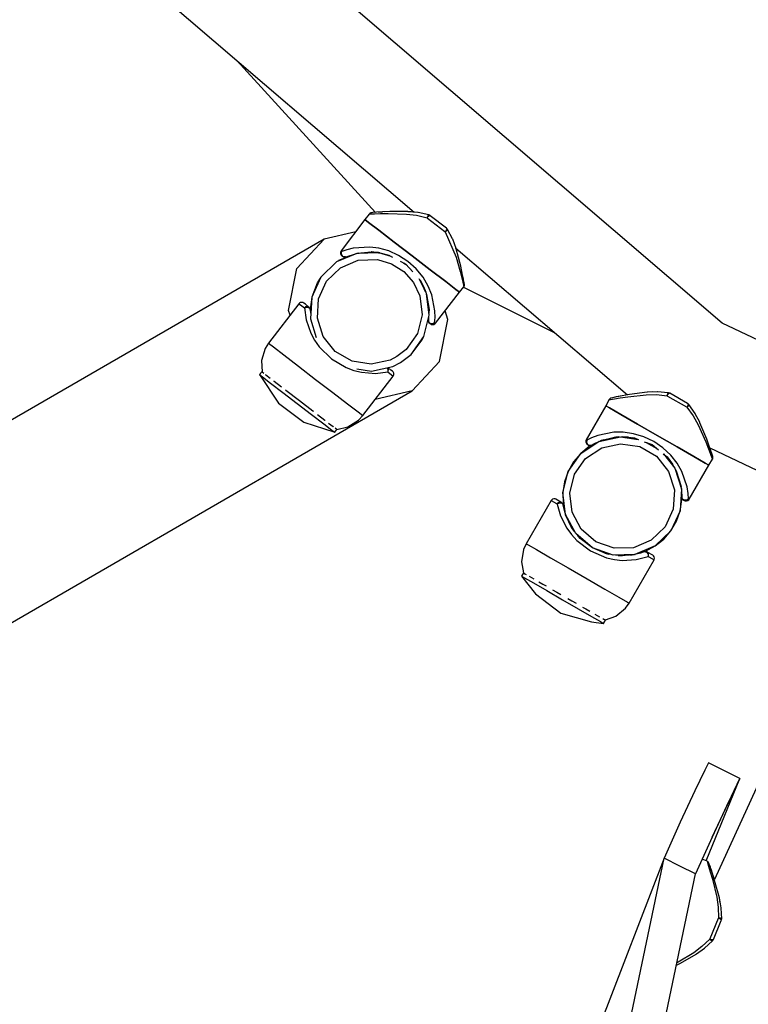
# Model space of a CAD drawing. Units: millimetres. Extents: x 12355 to 20590, y -5481 to 6496.
# Drawn here: x 15569 to 15777, y 3234 to 3514 of the extents above; entities that cross this region are included whole.
import ezdxf

# ---------------------------------------------------------------- set-up
doc = ezdxf.new("R2010")
doc.units = ezdxf.units.MM
doc.layers.add('PV-BF0E', color=7, linetype='Continuous')

# ---------------------------------------------------------------- blocks, each defined once
blk = doc.blocks.new('*U3')
at = {"layer": 'PV-BF0E'}
for p, q in [((-8762.72, -537.8), (-8936.03, -389.32)), ((-8962.29, -410.45), (-8850.57, -506.17)), ((-8901.08, -462.9), (-8861.57, -506.23)), ((-8863.34, -506.69), (-8864.56, -508.28)), ((-8863.28, -506.62), (-8863.34, -506.69)), ((-8863.34, -506.69), (-8862.95, -506.68)), ((-8863.21, -506.55), (-8863.28, -506.62)), ((-8863.13, -506.49), (-8863.21, -506.55)), ((-8863.05, -506.43), (-8863.13, -506.49)), ((-8862.87, -506.35), (-8863.05, -506.43)), ((-8862.95, -506.68), (-8861.84, -506.64)), ((-8862.68, -506.31), (-8862.87, -506.35)), ((-8862.3, -506.28), (-8862.68, -506.31)), ((-8861.22, -506.21), (-8862.3, -506.28)), ((-8861.84, -506.64), (-8860.13, -506.59)), ((-8861.22, -506.21), (-8861.7, -506.24)), ((-8859.56, -506.11), (-8861.22, -506.21)), ((-8861.22, -506.21), (-8861.22, -506.21)), ((-8859.57, -506.12), (-8860.78, -506.19)), ((-8860.13, -506.59), (-8857.96, -506.56)), ((-8859.56, -506.12), (-8859.57, -506.12)), ((-8857.45, -506.02), (-8859.56, -506.11)), ((-8857.47, -506.02), (-8858.92, -506.09)), ((-8857.96, -506.56), (-8852.72, -506.71)), ((-8857.46, -506.02), (-8857.47, -506.02)), ((-8852.33, -506.02), (-8857.45, -506.02)), ((-8852.35, -506.02), (-8855.69, -506.02)), ((-8852.72, -506.71), (-8849.82, -507.04)), ((-8852.34, -506.02), (-8852.35, -506.02)), ((-8852.2, -506.03), (-8852.33, -506.02)), ((-8849.45, -506.27), (-8852.33, -506.02)), ((-8850.88, -506.15), (-8852.2, -506.03)), ((-8850.57, -506.17), (-8851.48, -506.09)), ((-8849.82, -507.04), (-8846.84, -507.77)), ((-8849.35, -506.28), (-8849.45, -506.27)), ((-8846.36, -506.95), (-8849.35, -506.28)), ((-8846.79, -507.62), (-8846.84, -507.77)), ((-8846.84, -507.76), (-8846.83, -507.75)), ((-8846.84, -507.77), (-8846.84, -507.76)), ((-8846.84, -507.77), (-8846.73, -507.86)), ((-8846.83, -507.75), (-8846.81, -507.73)), ((-8846.81, -507.73), (-8846.6, -507.48)), ((-8846.73, -507.48), (-8846.79, -507.62)), ((-8846.67, -507.34), (-8846.73, -507.48)), ((-8846.73, -507.86), (-8841.78, -511.67)), ((-8846.62, -507.23), (-8846.67, -507.34)), ((-8846.51, -507.04), (-8846.62, -507.23)), ((-8846.6, -507.48), (-8846.4, -507.28)), ((-8846.42, -506.95), (-8846.51, -507.04)), ((-8846.36, -506.95), (-8846.42, -506.95)), ((-8846.4, -507.28), (-8846.2, -507.12)), ((-8846.08, -507.1), (-8846.36, -506.95)), ((-8846.2, -507.12), (-8846.08, -507.1)), ((-8845.98, -507.18), (-8846.08, -507.1)), ((-8841.32, -510.76), (-8845.98, -507.18)), ((-8864.56, -508.28), (-8871.33, -517.2)), ((-8863.53, -509.07), (-8864.56, -508.28)), ((-8864.56, -508.28), (-8863.53, -509.07)), ((-8860.61, -511.31), (-8863.53, -509.07)), ((-8863.53, -509.07), (-8860.61, -511.31)), ((-8841.21, -510.84), (-8841.32, -510.76)), ((-8841.21, -510.84), (-8841.19, -510.93)), ((-8841, -511.07), (-8841.21, -510.84)), ((-8867.19, -511.75), (-8876.18, -513.83)), ((-8856.24, -514.67), (-8860.61, -511.31)), ((-8860.61, -511.31), (-8856.24, -514.67)), ((-8841.78, -511.67), (-8841.67, -511.75)), ((-8841.55, -511.6), (-8841.67, -511.75)), ((-8841.67, -511.75), (-8841.54, -511.66)), ((-8841.67, -511.75), (-8838.53, -519.02)), ((-8841.38, -511.33), (-8841.55, -511.6)), ((-8841.54, -511.66), (-8841.41, -511.57)), ((-8841.41, -511.57), (-8841.3, -511.48)), ((-8841.25, -511.1), (-8841.38, -511.33)), ((-8841.3, -511.48), (-8841.2, -511.39)), ((-8841.19, -510.93), (-8841.25, -511.1)), ((-8841.2, -511.39), (-8841.05, -511.24)), ((-8841.05, -511.24), (-8840.98, -511.13)), ((-8840.98, -511.12), (-8841, -511.07)), ((-8839.58, -513.81), (-8841, -511.07)), ((-8840.98, -511.13), (-8840.98, -511.12)), ((-8876.18, -513.83), (-8979.11, -573.41)), ((-8883.98, -522.22), (-8876.18, -513.83)), ((-8867.88, -516.4), (-8869.75, -516.86)), ((-8863.21, -516.1), (-8867.88, -516.4)), ((-8860.56, -516.45), (-8863.21, -516.1)), ((-8857.77, -517.23), (-8860.56, -516.45)), ((-8851.08, -518.64), (-8856.24, -514.67)), ((-8856.24, -514.67), (-8851.08, -518.64)), ((-8839.54, -513.9), (-8839.58, -513.81)), ((-8838.6, -516.51), (-8839.54, -513.9)), ((-8838.61, -516.49), (-8838.64, -516.39)), ((-8838.64, -516.39), (-8789.76, -558.27)), ((-8838.57, -516.6), (-8838.61, -516.49)), ((-8838.56, -516.62), (-8838.6, -516.51)), ((-8866.89, -517.91), (-8872.64, -520.34)), ((-8866.89, -517.91), (-8872.07, -519.99)), ((-8871.43, -517.36), (-8871.53, -517.71)), ((-8871.53, -517.71), (-8871.5, -518.07)), ((-8871.5, -518.07), (-8871.34, -518.4)), ((-8871.33, -517.2), (-8871.43, -517.36)), ((-8871.3, -517.66), (-8871.34, -517.95)), ((-8871.34, -517.95), (-8871.34, -518.02)), ((-8871.34, -518.02), (-8871.26, -518.36)), ((-8871.34, -518.4), (-8871.15, -518.6)), ((-8871.14, -517.35), (-8871.33, -517.2)), ((-8871.21, -517.48), (-8871.3, -517.66)), ((-8871.3, -517.95), (-8871.29, -517.79)), ((-8871.23, -518.26), (-8871.3, -517.95)), ((-8871.29, -517.79), (-8871.26, -517.63)), ((-8871.26, -517.63), (-8871.21, -517.48)), ((-8871.26, -518.36), (-8871.07, -518.65)), ((-8871.07, -518.54), (-8871.23, -518.26)), ((-8871.14, -517.35), (-8871.21, -517.48)), ((-8871.15, -518.6), (-8870.97, -518.74)), ((-8869.75, -516.86), (-8871.14, -517.35)), ((-8870.84, -518.76), (-8871.07, -518.54)), ((-8871.07, -518.65), (-8870.97, -518.74)), ((-8870.97, -518.74), (-8870.74, -518.87)), ((-8870.56, -518.9), (-8870.84, -518.76)), ((-8870.8, -518.83), (-8870.56, -518.9)), ((-8870.74, -518.87), (-8870.48, -518.94)), ((-8870.26, -518.93), (-8870.56, -518.9)), ((-8870.56, -518.9), (-8870.45, -518.93)), ((-8870.48, -518.94), (-8870.22, -518.94)), ((-8870.11, -518.91), (-8870.26, -518.93)), ((-8870.22, -518.94), (-8870.11, -518.91)), ((-8870.11, -518.91), (-8869.96, -518.87)), ((-8869.96, -518.87), (-8866.99, -517.91)), ((-8869.96, -518.87), (-8866.99, -517.91)), ((-8867.09, -517.92), (-8862.8, -517.49)), ((-8860.64, -517.72), (-8866.89, -517.91)), ((-8866.37, -517.85), (-8866.89, -517.91)), ((-8866.79, -517.89), (-8862.73, -517.5)), ((-8866.42, -517.85), (-8862.73, -517.5)), ((-8860.74, -517.71), (-8863.21, -517.55)), ((-8862.73, -517.5), (-8862.8, -517.51)), ((-8862.73, -517.5), (-8860.67, -517.72)), ((-8862.73, -517.5), (-8860.74, -517.71)), ((-8860.68, -517.72), (-8862.73, -517.5)), ((-8860.73, -517.71), (-8860.73, -517.71)), ((-8860.64, -517.72), (-8860.65, -517.72)), ((-8857.07, -518.79), (-8860.64, -517.72)), ((-8860.62, -517.72), (-8860.32, -517.75)), ((-8860.62, -517.72), (-8860.32, -517.75)), ((-8860.32, -517.75), (-8860.62, -517.72)), ((-8860.32, -517.75), (-8857.8, -518.4)), ((-8860.27, -517.77), (-8857.72, -518.44)), ((-8857.8, -518.4), (-8856.7, -518.99)), ((-8857.8, -518.4), (-8857.8, -518.4)), ((-8854.97, -518.49), (-8857.77, -517.23)), ((-8857.73, -518.44), (-8857.07, -518.79)), ((-8852.3, -520.23), (-8854.97, -518.49)), ((-8845.93, -522.61), (-8851.08, -518.64)), ((-8851.08, -518.64), (-8845.93, -522.61)), ((-8838.56, -516.61), (-8838.57, -516.6)), ((-8837.25, -521.57), (-8838.56, -516.62)), ((-8838.53, -519.02), (-8837.41, -523.07)), ((-8872.64, -520.34), (-8877.12, -524.69)), ((-8875.49, -525.85), (-8871.53, -522.01)), ((-8872.1, -520), (-8872.64, -520.34)), ((-8871.53, -522.01), (-8866.46, -519.86)), ((-8866.46, -519.86), (-8860.95, -519.69)), ((-8860.95, -519.69), (-8856.98, -520.89)), ((-8856.98, -520.89), (-8853.49, -523.12)), ((-8854.55, -520.14), (-8852.91, -521.02)), ((-8852.69, -521.26), (-8853.46, -520.72)), ((-8853.46, -520.72), (-8852.96, -521)), ((-8852.96, -521), (-8852.89, -521.04)), ((-8852.91, -521.02), (-8850.93, -523.14)), ((-8849.94, -522.36), (-8852.3, -520.23)), ((-8837.25, -521.56), (-8837.7, -519.85)), ((-8837.25, -521.57), (-8837.25, -521.56)), ((-8836.8, -523.62), (-8837.25, -521.57)), ((-8886.35, -534.16), (-8883.98, -522.22)), ((-8877.12, -524.69), (-8879.74, -530.37)), ((-8877.12, -524.69), (-8878.16, -526.35)), ((-8853.49, -523.12), (-8850.74, -526.23)), ((-8848, -524.74), (-8849.94, -522.36)), ((-8846.54, -527.23), (-8848, -524.74)), ((-8841.55, -525.97), (-8845.93, -522.61)), ((-8845.93, -522.61), (-8841.55, -525.97)), ((-8837.41, -523.07), (-8836.68, -526.14)), ((-8836.8, -523.62), (-8836.94, -522.99)), ((-8836.47, -525.25), (-8836.8, -523.62)), ((-8836.8, -523.62), (-8836.8, -523.62)), ((-8836.47, -525.25), (-8836.56, -524.82)), ((-8878.19, -526.41), (-8879.74, -530.37)), ((-8877.8, -530.86), (-8875.49, -525.85)), ((-8850.74, -526.23), (-8848.95, -529.97)), ((-8847.05, -529.36), (-8849.06, -525.17)), ((-8848.97, -525.35), (-8847.86, -527.34)), ((-8848.86, -525.57), (-8847.85, -527.34)), ((-8847.28, -528.86), (-8848.43, -526.32)), ((-8847.86, -527.34), (-8847.23, -528.98)), ((-8845.52, -529.71), (-8846.54, -527.23)), ((-8838.63, -528.22), (-8841.55, -525.97)), ((-8841.55, -525.97), (-8838.63, -528.22)), ((-8837.61, -529), (-8836.39, -527.42)), ((-8836.68, -526.14), (-8836.39, -527.42)), ((-8836.51, -527.58), (-8810.42, -540.57)), ((-8836.47, -525.25), (-8836.47, -525.25)), ((-8836.43, -525.43), (-8836.47, -525.25)), ((-8836.26, -526.31), (-8836.43, -525.43)), ((-8836.43, -525.43), (-8836.43, -525.43)), ((-8836.26, -526.31), (-8836.42, -525.48)), ((-8836.39, -527.42), (-8836.33, -527.34)), ((-8836.33, -527.34), (-8836.28, -527.25)), ((-8836.28, -527.25), (-8836.25, -527.16)), ((-8836.19, -526.68), (-8836.26, -526.31)), ((-8836.19, -526.68), (-8836.26, -526.31)), ((-8836.25, -527.16), (-8836.22, -527.07)), ((-8836.22, -527.07), (-8836.18, -526.88)), ((-8836.18, -526.88), (-8836.19, -526.68)), ((-8879.74, -530.37), (-8880.13, -533.9)), ((-8879.74, -530.37), (-8880.12, -536.61)), ((-8848.95, -529.97), (-8848.28, -535.44)), ((-8847.05, -529.36), (-8847.05, -529.35)), ((-8846.28, -535.56), (-8847.05, -529.36)), ((-8847.05, -529.38), (-8847.05, -529.36)), ((-8847.03, -529.51), (-8847, -529.6)), ((-8846.29, -533.88), (-8847.02, -529.54)), ((-8847, -529.6), (-8846.28, -533.91)), ((-8844.61, -534.29), (-8845.52, -529.71)), ((-8844.49, -537.84), (-8837.61, -529)), ((-8837.61, -529), (-8838.63, -528.22)), ((-8838.63, -528.22), (-8837.61, -529)), ((-8883.37, -532.28), (-8892.08, -543.49)), ((-8883.24, -532.14), (-8883.37, -532.28)), ((-8883.37, -532.28), (-8882.91, -532.63)), ((-8882.93, -531.95), (-8883.24, -532.14)), ((-8882.57, -531.89), (-8882.93, -531.95)), ((-8882.91, -532.63), (-8881.82, -533.47)), ((-8882.21, -531.96), (-8882.57, -531.89)), ((-8881.97, -532.09), (-8882.21, -531.96)), ((-8881.54, -532.42), (-8881.97, -532.09)), ((-8881.48, -533.18), (-8881.77, -533.41)), ((-8881.71, -533.4), (-8881.58, -533.34)), ((-8881.58, -533.34), (-8881.45, -533.3)), ((-8880.51, -533.22), (-8881.54, -532.42)), ((-8881.15, -533.06), (-8881.48, -533.18)), ((-8881.45, -533.3), (-8881.31, -533.27)), ((-8881.31, -533.27), (-8881.02, -533.26)), ((-8880.81, -533.08), (-8881.15, -533.06)), ((-8881.02, -533.26), (-8880.74, -533.31)), ((-8880.51, -533.22), (-8880.81, -533.08)), ((-8880.74, -533.31), (-8880.49, -533.42)), ((-8880.28, -533.49), (-8880.51, -533.22)), ((-8878.13, -536.36), (-8877.8, -530.86)), ((-8885.92, -535.56), (-8886.35, -534.16)), ((-8881.82, -533.47), (-8881.71, -533.4)), ((-8881.8, -533.45), (-8881.82, -533.47)), ((-8881.82, -533.47), (-8881.34, -536.9)), ((-8881.79, -533.44), (-8881.8, -533.45)), ((-8881.77, -533.41), (-8881.79, -533.43)), ((-8881.79, -533.43), (-8881.79, -533.44)), ((-8880.49, -533.42), (-8880.29, -533.58)), ((-8880.29, -533.58), (-8880.17, -533.78)), ((-8880.23, -533.56), (-8880.28, -533.49)), ((-8880.13, -533.88), (-8880.23, -533.56)), ((-8880.17, -533.78), (-8880.13, -533.88)), ((-8880.12, -533.99), (-8880.13, -533.88)), ((-8880.02, -534.92), (-8880.12, -533.99)), ((-8848.28, -535.44), (-8849.62, -540.78)), ((-8847.8, -541.62), (-8846.28, -535.56)), ((-8846.41, -536.07), (-8846.45, -536.95)), ((-8846.29, -533.82), (-8846.35, -534.98)), ((-8846.32, -533.62), (-8846.29, -533.82)), ((-8846.28, -535.56), (-8846.28, -535.54)), ((-8844.57, -536.22), (-8844.61, -534.29)), ((-8840.96, -536.78), (-8841.72, -534.28)), ((-8881.34, -536.9), (-8880, -540.7)), ((-8880.12, -536.6), (-8880.12, -536.61)), ((-8880.12, -536.61), (-8878.44, -541.87)), ((-8876.46, -541.61), (-8878.13, -536.36)), ((-8846.45, -536.95), (-8846.46, -537.1)), ((-8846.44, -537.25), (-8846.46, -537.1)), ((-8846.46, -537.1), (-8846.46, -537.21)), ((-8846.46, -537.21), (-8846.39, -537.47)), ((-8846.33, -537.53), (-8846.44, -537.25)), ((-8846.39, -537.47), (-8846.26, -537.7)), ((-8846.38, -537.45), (-8846.33, -537.53)), ((-8846.13, -537.77), (-8846.33, -537.53)), ((-8846.33, -537.53), (-8846.19, -537.75)), ((-8846.26, -537.7), (-8846.07, -537.88)), ((-8845.86, -537.94), (-8846.13, -537.77)), ((-8846.07, -537.88), (-8845.9, -537.97)), ((-8846.07, -537.88), (-8845.89, -538.02)), ((-8845.9, -537.97), (-8845.74, -538.05)), ((-8845.89, -538.02), (-8845.65, -538.16)), ((-8845.55, -538.02), (-8845.86, -537.94)), ((-8845.74, -538.05), (-8845.55, -538.07)), ((-8845.65, -538.16), (-8845.29, -538.23)), ((-8845.22, -538), (-8845.55, -538.02)), ((-8845.55, -538.07), (-8845.38, -538.08)), ((-8845.38, -538.08), (-8845.19, -538.04)), ((-8845.29, -538.23), (-8844.93, -538.16)), ((-8845.07, -537.95), (-8845.22, -538)), ((-8845.19, -538.04), (-8845.02, -537.97)), ((-8844.93, -537.89), (-8845.07, -537.95)), ((-8845.02, -537.97), (-8844.8, -537.8)), ((-8844.8, -537.8), (-8844.93, -537.89)), ((-8844.93, -538.16), (-8844.62, -537.97)), ((-8844.69, -537.69), (-8844.8, -537.8)), ((-8844.8, -537.8), (-8844.73, -537.74)), ((-8844.73, -537.74), (-8844.71, -537.72)), ((-8844.71, -537.71), (-8844.69, -537.69)), ((-8844.71, -537.72), (-8844.71, -537.71)), ((-8844.71, -537.72), (-8844.71, -537.72)), ((-8844.69, -537.69), (-8844.57, -536.22)), ((-8844.49, -537.84), (-8844.69, -537.69)), ((-8844.62, -537.97), (-8844.49, -537.84)), ((-8843.32, -548.72), (-8840.96, -536.78)), ((-8670.63, -581.32), (-8762.72, -537.8)), ((-8880, -540.7), (-8878.94, -542.64)), ((-8873.01, -545.91), (-8876.46, -541.61)), ((-8849.62, -540.78), (-8852.81, -545.28)), ((-8851.41, -546.72), (-8847.8, -541.62)), ((-8848.33, -542.67), (-8847.8, -541.62)), ((-8892.08, -543.49), (-8892.99, -545.06)), ((-8892.08, -543.49), (-8892.03, -543.54)), ((-8892.03, -543.54), (-8890.67, -544.58)), ((-8890.67, -544.58), (-8887.69, -546.87)), ((-8878.94, -542.64), (-8877.59, -544.56)), ((-8877.59, -544.56), (-8874.1, -547.99)), ((-8851.41, -546.72), (-8848.33, -542.67)), ((-8892.99, -545.06), (-8894.04, -548.49)), ((-8887.69, -546.87), (-8883.48, -550.11)), ((-8868.23, -548.66), (-8873.01, -545.91)), ((-8855.44, -547.33), (-8857.4, -548.33)), ((-8852.81, -545.28), (-8855.44, -547.33)), ((-8854.4, -549.03), (-8851.41, -546.72)), ((-8894.04, -548.49), (-8893.9, -551.68)), ((-8883.48, -550.11), (-8878.61, -553.86)), ((-8874.1, -547.99), (-8869.88, -550.48)), ((-8862.79, -549.51), (-8868.23, -548.66)), ((-8857.4, -548.33), (-8862.79, -549.51)), ((-8862.72, -551.51), (-8856.62, -550.17)), ((-8856.62, -550.17), (-8854.4, -549.03)), ((-8851.13, -557.11), (-8843.32, -548.72)), ((-8893.9, -551.6), (-8894.58, -552.47)), ((-8894.58, -552.47), (-8893.76, -553.1)), ((-8894.58, -552.47), (-8889.24, -560.61)), ((-8893.9, -551.68), (-8893.39, -552.07)), ((-8892.93, -552.43), (-8892.82, -552.51)), ((-8892.82, -552.51), (-8891.57, -553.47)), ((-8869.88, -550.48), (-8867.69, -551.3)), ((-8867.69, -551.3), (-8865.53, -551.82)), ((-8866.84, -550.87), (-8862.72, -551.51)), ((-8865.53, -551.82), (-8861.52, -552.14)), ((-8865.19, -564.17), (-8856.53, -552.92)), ((-8862.72, -551.51), (-8862.72, -551.51)), ((-8861.52, -552.14), (-8858.08, -551.73)), ((-8858.29, -550.53), (-8858.2, -550.64)), ((-8858.2, -550.64), (-8858.08, -550.9)), ((-8857.99, -550.6), (-8858.08, -550.49)), ((-8858.08, -550.9), (-8858.02, -551.18)), ((-8858.08, -551.73), (-8857.93, -551.45)), ((-8858.04, -551.6), (-8858.08, -551.73)), ((-8858.08, -551.73), (-8856.99, -552.57)), ((-8857.14, -551.19), (-8858.06, -550.48)), ((-8858.02, -551.47), (-8858.04, -551.6)), ((-8858.02, -551.18), (-8858.01, -551.32)), ((-8858.01, -551.32), (-8858.02, -551.47)), ((-8857.88, -550.86), (-8857.99, -550.6)), ((-8857.93, -551.45), (-8857.86, -551.15)), ((-8857.86, -551.15), (-8857.88, -550.86)), ((-8856.71, -551.52), (-8857.14, -551.19)), ((-8856.99, -552.57), (-8856.53, -552.92)), ((-8856.52, -551.72), (-8856.71, -551.52)), ((-8856.53, -552.92), (-8856.43, -552.76)), ((-8856.36, -552.04), (-8856.52, -551.72)), ((-8856.43, -552.76), (-8856.33, -552.41)), ((-8856.33, -552.41), (-8856.36, -552.04)), ((-8893.76, -553.1), (-8891.44, -554.89)), ((-8891.44, -554.89), (-8887.97, -557.56)), ((-8890.61, -554.21), (-8890.45, -554.33)), ((-8890.45, -554.33), (-8888.36, -555.94)), ((-8878.61, -553.86), (-8873.74, -557.6)), ((-9393.51, -871.02), (-8851.13, -557.11)), ((-8887.97, -557.56), (-8883.88, -560.7)), ((-8887.22, -556.82), (-8887.11, -556.91)), ((-8887.11, -556.91), (-8883.24, -559.88)), ((-8873.74, -557.6), (-8869.53, -560.84)), ((-8851.13, -557.11), (-8861.63, -559.54)), ((-8791.27, -558.54), (-8792.9, -558.86)), ((-8791.28, -558.54), (-8792.63, -558.8)), ((-8791.27, -558.54), (-8791.28, -558.54)), ((-8789.19, -558.17), (-8791.27, -558.54)), ((-8789.76, -558.27), (-8790.31, -558.37)), ((-8789.62, -558.77), (-8784.41, -558.23)), ((-8784.12, -557.5), (-8789.19, -558.17)), ((-8784.41, -558.23), (-8781.49, -558.18)), ((-8781.23, -557.37), (-8784.12, -557.5)), ((-8783.99, -557.49), (-8784.12, -557.5)), ((-8782.66, -557.43), (-8783.99, -557.49)), ((-8781.49, -558.18), (-8778.45, -558.51)), ((-8781.13, -557.37), (-8781.23, -557.37)), ((-8778.08, -557.64), (-8781.13, -557.37)), ((-8778.41, -558.36), (-8778.45, -558.51)), ((-8778.45, -558.51), (-8778.37, -558.38)), ((-8778.45, -558.51), (-8778.33, -558.58)), ((-8778.38, -558.21), (-8778.41, -558.36)), ((-8778.34, -558.07), (-8778.38, -558.21)), ((-8778.37, -558.38), (-8778.29, -558.25)), ((-8778.29, -557.94), (-8778.34, -558.07)), ((-8778.33, -558.58), (-8772.92, -561.71)), ((-8778.21, -557.75), (-8778.29, -557.94)), ((-8778.29, -558.25), (-8778.24, -558.19)), ((-8778.24, -558.19), (-8778.05, -557.93)), ((-8778.14, -557.64), (-8778.21, -557.75)), ((-8778.08, -557.64), (-8778.14, -557.64)), ((-8778.01, -557.66), (-8778.08, -557.64)), ((-8778.05, -557.93), (-8777.88, -557.77)), ((-8777.78, -557.74), (-8778.01, -557.66)), ((-8777.88, -557.77), (-8777.78, -557.74)), ((-8777.67, -557.81), (-8777.78, -557.74)), ((-8772.57, -560.75), (-8777.67, -557.81)), ((-8889.24, -560.61), (-8882.02, -566.06)), ((-8883.88, -560.7), (-8879.78, -563.85)), ((-8883.24, -559.88), (-8879.37, -562.85)), ((-8869.53, -560.84), (-8866.54, -563.13)), ((-8795.94, -561.34), (-8801.48, -571.08)), ((-8794.94, -559.61), (-8795.94, -561.34)), ((-8794.82, -561.99), (-8795.94, -561.34)), ((-8795.94, -561.34), (-8794.82, -561.99)), ((-8794.89, -559.53), (-8794.94, -559.61)), ((-8794.94, -559.61), (-8794.56, -559.55)), ((-8794.83, -559.45), (-8794.89, -559.53)), ((-8794.76, -559.38), (-8794.83, -559.45)), ((-8794.69, -559.32), (-8794.76, -559.38)), ((-8794.52, -559.22), (-8794.69, -559.32)), ((-8794.56, -559.55), (-8793.46, -559.36)), ((-8794.34, -559.15), (-8794.52, -559.22)), ((-8793.97, -559.07), (-8794.34, -559.15)), ((-8793.97, -559.07), (-8794.34, -559.15)), ((-8792.9, -558.86), (-8793.97, -559.07)), ((-8793.46, -559.36), (-8791.76, -559.09)), ((-8792.91, -558.86), (-8793.16, -558.91)), ((-8792.91, -558.86), (-8792.91, -558.86)), ((-8791.76, -559.09), (-8789.62, -558.77)), ((-8772.61, -561.43), (-8772.65, -561.51)), ((-8772.49, -561.13), (-8772.61, -561.43)), ((-8772.46, -560.82), (-8772.57, -560.75)), ((-8772.43, -560.92), (-8772.49, -561.13)), ((-8772.37, -560.9), (-8772.46, -560.82)), ((-8772.46, -560.82), (-8772.43, -560.92)), ((-8772.46, -561.46), (-8772.37, -561.36)), ((-8772.22, -561.02), (-8772.37, -560.9)), ((-8772.37, -561.36), (-8772.25, -561.19)), ((-8772.25, -561.19), (-8772.19, -561.07)), ((-8772.19, -561.07), (-8772.22, -561.02)), ((-8770.45, -563.54), (-8772.22, -561.02)), ((-8879.78, -563.85), (-8876.31, -566.52)), ((-8879.37, -562.85), (-8879.26, -562.94)), ((-8878.12, -563.82), (-8876.03, -565.42)), ((-8866.54, -563.13), (-8865.19, -564.17)), ((-8866.41, -565.5), (-8865.19, -564.17)), ((-8791.63, -563.83), (-8794.82, -561.99)), ((-8794.82, -561.99), (-8791.63, -563.83)), ((-8786.85, -566.59), (-8791.63, -563.83)), ((-8791.63, -563.83), (-8786.85, -566.59)), ((-8772.92, -561.71), (-8772.79, -561.78)), ((-8772.72, -561.64), (-8772.79, -561.77)), ((-8772.79, -561.78), (-8772.67, -561.67)), ((-8772.79, -561.77), (-8772.79, -561.78)), ((-8772.79, -561.78), (-8770.97, -564.26)), ((-8772.65, -561.51), (-8772.72, -561.64)), ((-8772.67, -561.67), (-8772.56, -561.56)), ((-8772.56, -561.56), (-8772.46, -561.46)), ((-8770.41, -563.62), (-8770.45, -563.54)), ((-8769.13, -566.08), (-8770.41, -563.62)), ((-8882.02, -566.06), (-8873.17, -568.93)), ((-8876.31, -566.52), (-8873.99, -568.31)), ((-8876.03, -565.42), (-8875.87, -565.54)), ((-8874.91, -566.29), (-8873.66, -567.25)), ((-8869.46, -567.39), (-8866.41, -565.5)), ((-8781.22, -569.84), (-8786.85, -566.59)), ((-8786.85, -566.59), (-8781.22, -569.84)), ((-8770.97, -564.26), (-8769.56, -566.81)), ((-8769.56, -566.81), (-8767.42, -571.6)), ((-8769.07, -566.19), (-8769.13, -566.08)), ((-8767.12, -570.92), (-8769.07, -566.19)), ((-8873.99, -568.31), (-8873.17, -568.93)), ((-8873.66, -567.25), (-8873.55, -567.33)), ((-8873.17, -568.93), (-8872.54, -568.11)), ((-8873.09, -567.69), (-8872.58, -568.07)), ((-8872.58, -568.07), (-8872.54, -568.11)), ((-8872.54, -568.11), (-8869.46, -567.39)), ((-8798.17, -569.83), (-8799.96, -570.54)), ((-8793.59, -568.93), (-8798.17, -569.83)), ((-8790.91, -568.92), (-8793.59, -568.93)), ((-8788.05, -569.32), (-8790.91, -568.92)), ((-8785.1, -570.2), (-8788.05, -569.32)), ((-8775.59, -573.1), (-8781.22, -569.84)), ((-8781.22, -569.84), (-8775.59, -573.1)), ((-8803.05, -574.96), (-8797.85, -571.51)), ((-8801.56, -571.25), (-8801.61, -571.61)), ((-8801.61, -571.61), (-8801.54, -571.97)), ((-8801.48, -571.08), (-8801.56, -571.25)), ((-8801.54, -571.97), (-8801.33, -572.28)), ((-8801.27, -571.2), (-8801.48, -571.08)), ((-8801.33, -571.35), (-8801.4, -571.6)), ((-8801.4, -571.6), (-8801.4, -571.69)), ((-8801.4, -571.69), (-8801.37, -571.98)), ((-8801.37, -571.66), (-8801.36, -571.5)), ((-8801.35, -571.82), (-8801.37, -571.66)), ((-8801.37, -571.98), (-8801.34, -572.05)), ((-8801.36, -571.5), (-8801.33, -571.35)), ((-8801.24, -572.12), (-8801.35, -571.82)), ((-8801.34, -572.05), (-8801.2, -572.31)), ((-8801.33, -571.35), (-8801.27, -571.2)), ((-8801.29, -571.24), (-8801.33, -571.35)), ((-8801.33, -572.28), (-8801.12, -572.44)), ((-8801.29, -571.23), (-8801.29, -571.24)), ((-8801.28, -571.23), (-8801.29, -571.23)), ((-8801.27, -571.2), (-8801.28, -571.23)), ((-8799.96, -570.54), (-8801.27, -571.2)), ((-8801.05, -572.38), (-8801.24, -572.12)), ((-8801.2, -572.31), (-8800.92, -572.56)), ((-8801.12, -572.44), (-8800.92, -572.56)), ((-8800.79, -572.57), (-8801.05, -572.38)), ((-8800.92, -572.56), (-8800.67, -572.66)), ((-8800.49, -572.66), (-8800.79, -572.57)), ((-8800.67, -572.66), (-8800.41, -572.69)), ((-8798.87, -572.06), (-8800.61, -572.99)), ((-8800.19, -572.66), (-8800.49, -572.66)), ((-8800.41, -572.69), (-8800.15, -572.66)), ((-8800.04, -572.62), (-8800.19, -572.66)), ((-8800.15, -572.66), (-8800.04, -572.62)), ((-8800.04, -572.62), (-8799.91, -572.55)), ((-8799.91, -572.55), (-8798.2, -571.74)), ((-8799.91, -572.55), (-8798.23, -571.76)), ((-8797.85, -571.51), (-8797.88, -571.53)), ((-8797.85, -571.51), (-8791.74, -570.17)), ((-8797.82, -571.5), (-8797.85, -571.51)), ((-8797.59, -571.45), (-8797.09, -571.21)), ((-8797.57, -571.44), (-8797.08, -571.21)), ((-8796.43, -571.06), (-8797.44, -571.38)), ((-8797.18, -571.23), (-8793, -570.25)), ((-8797.07, -573.35), (-8791.68, -572.17)), ((-8796.94, -571.18), (-8792.92, -570.25)), ((-8796.58, -571.09), (-8792.92, -570.25)), ((-8796.54, -571.08), (-8792.92, -570.25)), ((-8792.2, -570.23), (-8793.55, -570.4)), ((-8792.92, -570.25), (-8791.98, -570.22)), ((-8791.74, -570.17), (-8791.75, -570.17)), ((-8791.74, -570.17), (-8791.74, -570.17)), ((-8791.74, -570.17), (-8786.66, -570.96)), ((-8791.68, -572.17), (-8786.23, -573.02)), ((-8791.5, -570.21), (-8790.5, -570.18)), ((-8789.44, -570.32), (-8791.27, -570.2)), ((-8791.16, -570.2), (-8790.5, -570.18)), ((-8790.5, -570.18), (-8787.93, -570.49)), ((-8790.45, -570.19), (-8787.84, -570.52)), ((-8787.51, -570.64), (-8788.17, -570.48)), ((-8787.93, -570.49), (-8786.58, -570.99)), ((-8787.93, -570.49), (-8787.93, -570.49)), ((-8782.23, -571.57), (-8785.1, -570.2)), ((-8784.94, -571.61), (-8782.73, -572.44)), ((-8784.38, -571.82), (-8781.36, -573.57)), ((-8784.31, -571.85), (-8782.75, -572.43)), ((-8782.78, -572.42), (-8782.71, -572.46)), ((-8782.73, -572.44), (-8780.89, -573.94)), ((-8782.73, -572.44), (-8782.73, -572.44)), ((-8779.61, -573.37), (-8782.23, -571.57)), ((-8767.42, -571.6), (-8766.63, -573.61)), ((-8766.41, -572.9), (-8767.12, -570.92)), ((-8806.66, -580.06), (-8803.05, -574.96)), ((-8803.05, -574.96), (-8805.1, -577.34)), ((-8800.61, -572.99), (-8803.05, -574.96)), ((-8801.66, -576.4), (-8797.07, -573.35)), ((-8786.23, -573.02), (-8781.46, -575.77)), ((-8777.37, -575.49), (-8779.61, -573.37)), ((-8779.54, -575.06), (-8778.43, -575.96)), ((-8779.47, -575.11), (-8776.24, -579.12)), ((-8779.42, -575.15), (-8778.48, -575.93)), ((-8770.81, -575.86), (-8775.59, -573.1)), ((-8775.59, -573.1), (-8770.81, -575.86)), ((-8766.63, -573.61), (-8766.02, -575.2)), ((-8765.86, -574.47), (-8766.41, -572.9)), ((-8766.26, -573.33), (-8716.96, -596.8)), ((-8766.02, -575.2), (-8765.63, -576.25)), ((-8765.86, -574.47), (-8765.95, -574.21)), ((-8765.52, -575.5), (-8765.86, -574.47)), ((-8765.86, -574.47), (-8765.86, -574.47)), ((-8765.52, -575.5), (-8765.78, -574.72)), ((-8805.1, -577.34), (-8806.66, -580.06)), ((-8804.85, -580.9), (-8801.66, -576.4)), ((-8781.46, -575.77), (-8778.01, -580.07)), ((-8778.28, -576.2), (-8778.77, -575.69)), ((-8778.49, -575.92), (-8776.87, -578.05)), ((-8778.43, -575.96), (-8776.87, -578.05)), ((-8778.43, -575.96), (-8778.43, -575.97)), ((-8776.51, -578.72), (-8777.53, -577.19)), ((-8775.58, -577.77), (-8777.37, -575.49)), ((-8776.87, -578.05), (-8776.39, -578.93)), ((-8774.25, -580.09), (-8775.58, -577.77)), ((-8767.62, -577.7), (-8770.81, -575.86)), ((-8770.81, -575.86), (-8767.62, -577.7)), ((-8766.5, -578.34), (-8767.62, -577.7)), ((-8767.62, -577.7), (-8766.5, -578.34)), ((-8766.5, -578.34), (-8765.5, -576.61)), ((-8765.63, -576.25), (-8765.5, -576.61)), ((-8765.4, -575.85), (-8765.52, -575.5)), ((-8765.52, -575.5), (-8765.52, -575.5)), ((-8765.5, -576.61), (-8765.45, -576.53)), ((-8765.45, -576.53), (-8765.42, -576.43)), ((-8765.42, -576.43), (-8765.39, -576.34)), ((-8765.37, -576.05), (-8765.4, -575.85)), ((-8765.39, -576.34), (-8765.37, -576.24)), ((-8765.37, -576.24), (-8765.37, -576.05)), ((-8808.19, -586.12), (-8806.66, -580.06)), ((-8806.66, -580.06), (-8807.71, -583.02)), ((-8806.19, -586.24), (-8804.85, -580.9)), ((-8778.01, -580.07), (-8776.33, -585.32)), ((-8776.56, -578.63), (-8776.42, -578.88)), ((-8776.24, -579.12), (-8776.25, -579.12)), ((-8776.24, -579.13), (-8776.24, -579.12)), ((-8776.24, -579.12), (-8774.35, -585.08)), ((-8776.17, -579.35), (-8775.73, -580.17)), ((-8776.14, -579.4), (-8775.72, -580.18)), ((-8775.53, -580.8), (-8776.06, -579.55)), ((-8775.73, -580.17), (-8774.44, -584.35)), ((-8772.74, -584.51), (-8774.25, -580.09)), ((-8772.16, -588.01), (-8766.5, -578.34)), ((-8807.71, -583.02), (-8808.19, -586.12)), ((-8774.44, -584.66), (-8774.67, -583.62)), ((-8807.42, -592.32), (-8808.19, -586.12)), ((-8808.19, -586.12), (-8808.09, -589.25)), ((-8805.51, -591.71), (-8806.19, -586.24)), ((-8776.33, -585.32), (-8776.67, -590.82)), ((-8774.35, -585.08), (-8774.73, -591.31)), ((-8774.51, -584.12), (-8774.47, -584.26)), ((-8774.47, -584.26), (-8774.43, -584.82)), ((-8774.37, -585.5), (-8774.22, -587.38)), ((-8774.35, -585.08), (-8774.36, -585.04)), ((-8774.35, -585.11), (-8774.35, -585.08)), ((-8774.25, -588.21), (-8774.31, -586.24)), ((-8772.45, -586.42), (-8772.74, -584.51)), ((-8772.37, -587.89), (-8772.45, -586.42)), ((-8811.48, -588.4), (-8818.58, -600.7)), ((-8811.37, -588.25), (-8811.48, -588.4)), ((-8811.48, -588.4), (-8810, -589.26)), ((-8811.09, -588.02), (-8811.37, -588.25)), ((-8810.74, -587.91), (-8811.09, -588.02)), ((-8810.37, -587.93), (-8810.74, -587.91)), ((-8810.12, -588.03), (-8810.37, -587.93)), ((-8808.72, -588.84), (-8810.12, -588.03)), ((-8810, -589.26), (-8809.79, -589.38)), ((-8809.54, -589.08), (-8809.79, -589.38)), ((-8809.79, -589.38), (-8809.69, -589.29)), ((-8809.79, -589.38), (-8808.86, -592.72)), ((-8809.69, -589.29), (-8809.57, -589.22)), ((-8809.57, -589.22), (-8809.44, -589.16)), ((-8809.21, -588.9), (-8809.54, -589.08)), ((-8809.44, -589.16), (-8809.31, -589.11)), ((-8809.31, -589.11), (-8809.02, -589.06)), ((-8808.85, -588.85), (-8809.21, -588.9)), ((-8809.02, -589.06), (-8808.74, -589.07)), ((-8808.75, -588.87), (-8808.85, -588.85)), ((-8808.52, -588.95), (-8808.75, -588.87)), ((-8808.74, -589.07), (-8808.47, -589.15)), ((-8808.52, -588.95), (-8808.72, -588.84)), ((-8808.43, -589.03), (-8808.52, -588.95)), ((-8808.47, -589.15), (-8808.26, -589.29)), ((-8808.2, -589.26), (-8808.43, -589.03)), ((-8808.26, -589.29), (-8808.11, -589.46)), ((-8808.06, -589.57), (-8808.2, -589.26)), ((-8808.11, -589.46), (-8808.06, -589.57)), ((-8808.09, -589.25), (-8807.72, -590.94)), ((-8774.73, -591.31), (-8774.25, -588.21)), ((-8774.22, -587.38), (-8774.21, -587.53)), ((-8774.17, -587.68), (-8774.21, -587.53)), ((-8774.21, -587.53), (-8774.19, -587.64)), ((-8774.19, -587.64), (-8774.09, -587.89)), ((-8774.03, -587.95), (-8774.17, -587.68)), ((-8774.09, -587.89), (-8773.93, -588.1)), ((-8773.79, -588.16), (-8774.03, -587.95)), ((-8773.93, -588.1), (-8773.72, -588.26)), ((-8773.5, -588.29), (-8773.79, -588.16)), ((-8773.72, -588.26), (-8773.36, -588.38)), ((-8773.72, -588.26), (-8773.52, -588.38)), ((-8773.52, -588.38), (-8773.27, -588.48)), ((-8773.18, -588.32), (-8773.5, -588.29)), ((-8773.36, -588.38), (-8772.97, -588.35)), ((-8773.27, -588.48), (-8772.9, -588.5)), ((-8772.86, -588.26), (-8773.18, -588.32)), ((-8772.97, -588.35), (-8772.63, -588.18)), ((-8772.9, -588.5), (-8772.55, -588.39)), ((-8772.72, -588.2), (-8772.86, -588.26)), ((-8772.58, -588.11), (-8772.72, -588.2)), ((-8772.63, -588.18), (-8772.47, -588.01)), ((-8772.47, -588.01), (-8772.58, -588.11)), ((-8772.55, -588.39), (-8772.27, -588.16)), ((-8772.47, -588.01), (-8772.37, -587.89)), ((-8772.16, -588.01), (-8772.37, -587.89)), ((-8772.27, -588.16), (-8772.16, -588.01)), ((-8808.03, -589.67), (-8808.06, -589.57)), ((-8807.46, -591.99), (-8808.03, -589.67)), ((-8807.42, -592.3), (-8807.42, -592.32)), ((-8802.91, -596.57), (-8805.51, -591.71)), ((-8776.67, -590.82), (-8778.98, -595.83)), ((-8774.73, -591.31), (-8777.34, -596.99)), ((-8775.78, -594.27), (-8774.73, -591.31)), ((-8808.86, -592.72), (-8807.03, -596.3)), ((-8804.46, -597.82), (-8807.42, -592.32)), ((-8807.42, -592.32), (-8807.41, -592.34)), ((-8807.28, -592.75), (-8807.35, -592.46)), ((-8807.33, -592.53), (-8806.91, -593.53)), ((-8805.71, -596.05), (-8807.31, -592.68)), ((-8777.34, -596.99), (-8775.78, -594.27)), ((-8807.03, -596.3), (-8805.72, -598.09)), ((-8805.9, -595.66), (-8805.26, -596.62)), ((-8804.79, -597.21), (-8805.71, -596.05)), ((-8804.47, -597.82), (-8804.46, -597.82)), ((-8804.46, -597.82), (-8804.46, -597.82)), ((-8799.73, -601.88), (-8804.46, -597.82)), ((-8798.72, -600.16), (-8802.91, -596.57)), ((-8778.98, -595.83), (-8782.93, -599.67)), ((-8777.34, -596.99), (-8781.83, -601.34)), ((-8779.39, -599.37), (-8777.34, -596.99)), ((-8818.58, -600.7), (-8819.34, -602.33)), ((-8818.58, -600.7), (-8818.08, -600.99)), ((-8805.72, -598.09), (-8804.13, -599.81)), ((-8804.13, -599.81), (-8800.22, -602.75)), ((-8803.18, -599.24), (-8803.98, -598.24)), ((-8803.61, -598.7), (-8802.81, -599.53)), ((-8803.12, -599.29), (-8803.22, -599.2)), ((-8803.16, -599.26), (-8803.21, -599.21)), ((-8799.72, -601.89), (-8803.18, -599.24)), ((-8793.52, -601.99), (-8798.72, -600.16)), ((-8782.93, -599.67), (-8788.01, -601.82)), ((-8781.83, -601.34), (-8779.39, -599.37)), ((-8819.34, -602.33), (-8819.92, -605.87)), ((-8818.08, -600.99), (-8815.67, -602.38)), ((-8815.67, -602.38), (-8811.67, -604.69)), ((-8800.22, -602.75), (-8795.71, -604.67)), ((-8799.86, -601.78), (-8799.88, -601.76)), ((-8799.84, -601.79), (-8799.87, -601.77)), ((-8795.7, -603.56), (-8799.72, -601.89)), ((-8793.83, -603.96), (-8799.71, -601.89)), ((-8799.51, -601.97), (-8799.56, -601.95)), ((-8796.13, -603.39), (-8795.01, -603.67)), ((-8795.62, -603.58), (-8795.76, -603.54)), ((-8788.01, -601.82), (-8793.52, -601.99)), ((-8781.83, -601.34), (-8787.58, -603.77)), ((-8784.98, -602.98), (-8787.28, -603.65)), ((-8786.23, -603.34), (-8784.59, -602.82)), ((-8784.88, -602.95), (-8784.98, -602.98)), ((-8784.71, -602.93), (-8784.88, -602.95)), ((-8784.88, -602.95), (-8784.77, -602.94)), ((-8784.77, -602.94), (-8784.54, -602.98)), ((-8784.54, -602.91), (-8784.71, -602.93)), ((-8784.59, -602.82), (-8781.83, -601.34)), ((-8784.35, -602.96), (-8784.54, -602.91)), ((-8784.54, -602.98), (-8784.31, -603.1)), ((-8784.12, -603.04), (-8784.35, -602.96)), ((-8784.31, -603.1), (-8784.12, -603.29)), ((-8784.02, -603.12), (-8784.12, -603.04)), ((-8783.92, -603.16), (-8784.12, -603.04)), ((-8784.12, -603.29), (-8783.96, -603.53)), ((-8783.87, -603.27), (-8784.02, -603.12)), ((-8783.96, -603.53), (-8783.86, -603.8)), ((-8782.52, -603.97), (-8783.92, -603.16)), ((-8783.73, -603.59), (-8783.87, -603.27)), ((-8819.92, -605.87), (-8819.41, -608.99)), ((-8811.67, -604.69), (-8806.63, -607.6)), ((-8795.69, -603.57), (-8795.72, -603.56)), ((-8795.71, -604.67), (-8793.43, -605.19)), ((-8794.43, -603.75), (-8795.7, -603.56)), ((-8787.58, -603.77), (-8793.83, -603.96)), ((-8793.83, -603.96), (-8793.83, -603.96)), ((-8793.83, -603.96), (-8793.83, -603.96)), ((-8793.43, -605.19), (-8791.23, -605.43)), ((-8791.67, -604.16), (-8793.13, -603.94)), ((-8792.39, -604.05), (-8791.23, -604.12)), ((-8788.03, -603.86), (-8791.67, -604.16)), ((-8788.07, -603.87), (-8791.67, -604.16)), ((-8787.95, -603.86), (-8791.61, -604.17)), ((-8791.23, -605.43), (-8787.21, -605.21)), ((-8789.2, -617.66), (-8782.16, -605.33)), ((-8788.89, -603.93), (-8787.81, -603.8)), ((-8787.74, -603.78), (-8788.03, -603.86)), ((-8787.6, -603.77), (-8787.58, -603.77)), ((-8787.58, -603.77), (-8787.57, -603.77)), ((-8787.21, -605.21), (-8783.86, -604.35)), ((-8783.86, -603.8), (-8783.83, -603.94)), ((-8783.83, -604.22), (-8783.86, -604.35)), ((-8783.86, -604.35), (-8783.84, -604.33)), ((-8783.86, -604.35), (-8783.64, -604.47)), ((-8783.84, -604.32), (-8783.72, -603.96)), ((-8783.84, -604.33), (-8783.84, -604.32)), ((-8783.83, -603.94), (-8783.82, -604.08)), ((-8783.82, -604.08), (-8783.83, -604.22)), ((-8783.72, -603.96), (-8783.73, -603.59)), ((-8783.64, -604.47), (-8782.16, -605.33)), ((-8782.31, -604.13), (-8782.52, -603.97)), ((-8782.1, -604.44), (-8782.31, -604.13)), ((-8782.16, -605.33), (-8782.08, -605.16)), ((-8782.03, -604.8), (-8782.1, -604.44)), ((-8782.08, -605.16), (-8782.03, -604.8)), ((-8819.41, -608.99), (-8819.93, -609.9)), ((-8819.41, -608.99), (-8818.97, -609.25)), ((-8806.63, -607.6), (-8801.22, -610.72)), ((-8819.93, -609.9), (-8819.04, -610.41)), ((-8819.93, -609.9), (-8815.91, -615.01)), ((-8819.04, -610.41), (-8816.51, -611.87)), ((-8818.97, -609.25), (-8818.65, -609.43)), ((-8817.77, -609.94), (-8817.05, -610.36)), ((-8817.05, -610.36), (-8816.42, -610.72)), ((-8816.51, -611.87), (-8812.72, -614.06)), ((-8814.95, -611.57), (-8813.87, -612.19)), ((-8801.22, -610.72), (-8796.17, -613.64)), ((-8813.87, -612.19), (-8812.94, -612.73)), ((-8812.72, -614.06), (-8808.24, -616.65)), ((-8811.08, -613.8), (-8809.87, -614.5)), ((-8809.87, -614.5), (-8808.72, -615.17)), ((-8796.17, -613.64), (-8792.17, -615.95)), ((-8815.91, -615.01), (-8808.69, -620.46)), ((-8808.24, -616.65), (-8803.77, -619.23)), ((-8806.72, -616.32), (-8805.57, -616.98)), ((-8805.57, -616.98), (-8804.36, -617.68)), ((-8792.17, -615.95), (-8789.76, -617.34)), ((-8789.76, -617.34), (-8789.2, -617.66)), ((-8803.77, -619.23), (-8799.97, -621.42)), ((-8802.5, -618.76), (-8801.57, -619.3)), ((-8801.57, -619.3), (-8800.49, -619.92)), ((-8793.07, -621.38), (-8790.3, -619.1)), ((-8790.3, -619.1), (-8789.2, -617.66)), ((-8808.69, -620.46), (-8799.99, -622.94)), ((-8799.99, -622.94), (-8796.55, -623.4)), ((-8799.97, -621.42), (-8797.44, -622.88)), ((-8799.02, -620.77), (-8798.39, -621.13)), ((-8798.39, -621.13), (-8797.67, -621.55)), ((-8797.44, -622.88), (-8796.55, -623.4)), ((-8796.79, -622.05), (-8796.48, -622.24)), ((-8796.55, -623.4), (-8795.93, -622.31)), ((-8796.48, -622.24), (-8796.31, -622.33)), ((-8795.99, -622.43), (-8793.07, -621.38)), ((-8734.45, -629.78), (-8764.94, -696.47)), ((-8767.64, -665.22), (-8770.49, -671.14)), ((-8766.63, -663.17), (-8767.64, -665.22)), ((-8757.66, -667.59), (-8766.63, -663.17)), ((-8767.32, -691.08), (-8757.66, -667.59)), ((-8765.62, -684.32), (-8757.66, -667.59)), ((-8757.66, -667.59), (-8758.67, -669.64)), ((-8758.67, -669.64), (-8761.49, -675.5)), ((-8770.49, -671.14), (-8774.69, -680.12)), ((-8761.49, -675.5), (-8765.62, -684.32)), ((-8774.69, -680.12), (-8779.29, -690.37)), ((-8765.62, -684.32), (-8770.31, -694.8)), ((-8835.2, -957.28), (-8779.29, -690.37)), ((-8779.29, -690.37), (-8801.11, -747.1)), ((-8774.8, -692.59), (-8779.29, -690.37)), ((-8770.31, -694.8), (-8774.8, -692.59)), ((-8767.05, -691.18), (-8768.42, -690.62)), ((-8766.96, -691.23), (-8767.05, -691.18)), ((-8767.05, -691.18), (-8766.93, -691.56)), ((-8767.05, -691.18), (-8766.94, -691.56)), ((-8766.88, -691.28), (-8766.96, -691.23)), ((-8766.93, -691.56), (-8766.6, -692.62)), ((-8766.8, -691.34), (-8766.88, -691.28)), ((-8766.73, -691.4), (-8766.8, -691.34)), ((-8766.6, -691.55), (-8766.73, -691.4)), ((-8766.51, -691.73), (-8766.6, -691.55)), ((-8766.6, -692.62), (-8766.11, -694.26)), ((-8766.39, -692.08), (-8766.51, -691.73)), ((-8766.03, -693.11), (-8766.39, -692.08)), ((-8766.1, -692.93), (-8766.39, -692.08)), ((-8766.04, -693.1), (-8766.19, -692.65)), ((-8766.1, -692.93), (-8766.11, -692.89)), ((-8766.04, -693.1), (-8766.1, -692.93)), ((-8766.04, -693.1), (-8766.1, -692.93)), ((-8766.04, -693.1), (-8766.04, -693.1)), ((-8766.03, -693.11), (-8766.04, -693.1)), ((-8765.51, -694.68), (-8766.03, -693.11)), ((-8825.2, -957.28), (-8770.31, -694.8)), ((-8766.11, -694.26), (-8765.52, -696.35)), ((-8765.51, -694.68), (-8765.9, -693.52)), ((-8764.87, -696.69), (-8765.51, -694.68)), ((-8765.51, -694.68), (-8765.51, -694.68)), ((-8764.94, -696.47), (-8765.31, -695.3)), ((-8765.52, -696.35), (-8764.29, -701.44)), ((-8763.53, -701.64), (-8764.87, -696.69)), ((-8764.29, -701.44), (-8763.86, -704.33)), ((-8763.51, -701.76), (-8763.53, -701.64)), ((-8763.02, -704.49), (-8763.53, -701.64)), ((-8763.27, -703.07), (-8763.51, -701.76)), ((-8763.86, -704.33), (-8763.79, -707.39)), ((-8763.01, -704.58), (-8763.02, -704.49)), ((-8762.87, -707.65), (-8763.01, -704.58)), ((-8763.79, -707.39), (-8763.84, -707.52)), ((-8763.63, -707.41), (-8763.79, -707.39)), ((-8763.79, -707.39), (-8763.65, -707.45)), ((-8763.48, -707.42), (-8763.63, -707.41)), ((-8763.84, -707.52), (-8766.23, -713.3)), ((-8765.23, -713.51), (-8762.99, -708.07)), ((-8763.65, -707.45), (-8763.51, -707.52)), ((-8763.51, -707.52), (-8763.44, -707.55)), ((-8763.33, -707.44), (-8763.48, -707.42)), ((-8763.44, -707.55), (-8763.16, -707.71)), ((-8763.2, -707.47), (-8763.33, -707.44)), ((-8763, -707.53), (-8763.2, -707.47)), ((-8763.16, -707.71), (-8762.98, -707.85)), ((-8762.88, -707.59), (-8763, -707.53)), ((-8762.99, -708.07), (-8762.94, -707.95)), ((-8762.98, -707.85), (-8762.94, -707.95)), ((-8762.94, -707.95), (-8762.9, -707.75)), ((-8762.9, -707.75), (-8762.87, -707.65)), ((-8762.87, -707.65), (-8762.88, -707.59)), ((-8768.5, -715.56), (-8770.85, -717.3)), ((-8766.28, -713.43), (-8768.5, -715.56)), ((-8767.72, -715.98), (-8765.45, -713.89)), ((-8766.23, -713.3), (-8766.28, -713.43)), ((-8766.28, -713.43), (-8766.16, -713.53)), ((-8766.27, -713.43), (-8766.28, -713.43)), ((-8766.14, -713.48), (-8766.27, -713.43)), ((-8766.16, -713.53), (-8766.04, -713.63)), ((-8766, -713.53), (-8766.14, -713.48)), ((-8766.04, -713.63), (-8765.92, -713.71)), ((-8765.92, -713.56), (-8766, -713.53)), ((-8765.6, -713.65), (-8765.92, -713.56)), ((-8765.92, -713.71), (-8765.81, -713.79)), ((-8765.81, -713.79), (-8765.63, -713.89)), ((-8765.63, -713.89), (-8765.5, -713.93)), ((-8765.38, -713.67), (-8765.6, -713.65)), ((-8765.5, -713.93), (-8765.45, -713.89)), ((-8765.45, -713.89), (-8765.37, -713.77)), ((-8765.28, -713.63), (-8765.38, -713.67)), ((-8765.37, -713.77), (-8765.28, -713.63)), ((-8765.28, -713.63), (-8765.23, -713.51)), ((-8770.85, -717.3), (-8775.31, -720.04)), ((-8774.61, -720.25), (-8770.17, -717.7)), ((-8770.17, -717.7), (-8770.07, -717.63)), ((-8770.07, -717.63), (-8767.8, -716.04)), ((-8767.8, -716.04), (-8767.72, -715.98)), ((-8775.76, -720.85), (-8774.61, -720.25)), ((-8775.31, -720.04), (-8775.63, -720.22))]:
    blk.add_line(p, q, dxfattribs=at)

msp = doc.modelspace()

# ---------------------------------------------------------------- block references
at = {"layer": 'PV-BF0E'}
msp.add_blockref('*U3', (24532.103, 3965.697), dxfattribs=at)

doc.saveas('drawing.dxf')
